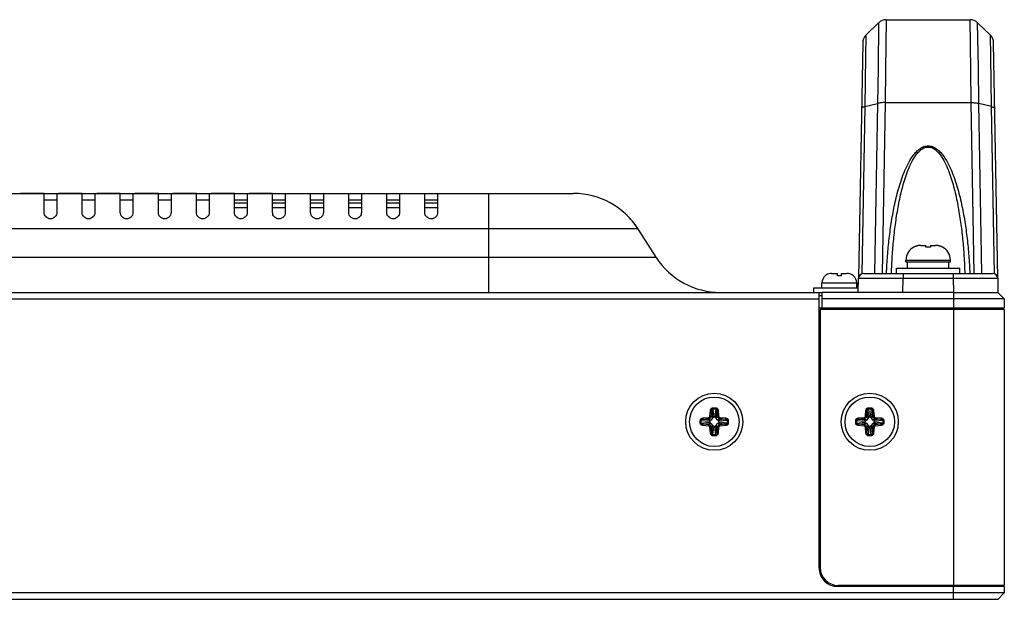
# Model space of a CAD drawing. Units: millimetres. Extents: x 3243 to 6423, y 703 to 2163.
# Drawn here: x 4470 to 4625, y 1931 to 2022 of the extents above; entities that cross this region are included whole.
import ezdxf

# ---------------------------------------------------------------- set-up
doc = ezdxf.new("R2010")
doc.units = ezdxf.units.MM
doc.header["$LTSCALE"] = 65.395
doc.layers.get('0').update_dxf_attribs({"linetype": 'CONTINUOUS'})
for name, color, linetype in [('03_ALL_AXES', 7, 'CONTINUOUS'), ('09_ALL_ROUNDS', 7, 'CONTINUOUS'), ('20_ALL_FEATURES', 7, 'CONTINUOUS'), ('3_ALL_AXES', 7, 'CONTINUOUS'), ('6_ALL_SURFS', 7, 'CONTINUOUS'), ('7_ALL_FEATURES', 7, 'CONTINUOUS')]:
    doc.layers.add(name, color=color, linetype=linetype)

msp = doc.modelspace()

# ---------------------------------------------------------------- linework, layer by layer
at = {"color": 7, "linetype": 'Continuous'}
for p, q in [((4606.89, 2022.12), (4620.1, 2022.12)), ((4597.24, 1981.72), (4597.24, 1981.74)), ((4598.28, 1982.12), (4599.19, 1982.12)), ((4599.19, 1981.72), (4599.19, 1982.12)), ((4599.79, 1982.12), (4599.79, 1981.72)), ((4599.8, 1982.12), (4600.7, 1982.12)), ((4601.74, 1981.74), (4601.74, 1981.72)), ((4596.74, 1980.62), (4602.24, 1980.62)), ((4596.74, 1979.82), (4596.74, 1980.62)), ((4602.24, 1980.62), (4602.24, 1979.82)), ((4624.49, 1979.12), (4625.49, 1978.12)), ((4625.49, 1976.42), (4625.49, 1932.92)), ((4579.11, 1959.59), (4579.19, 1960.51)), ((4579.11, 1959.59), (4579.31, 1959.57)), ((4579.19, 1960.51), (4579.39, 1960.49)), ((4579.31, 1959.57), (4579.39, 1960.49)), ((4579.51, 1959.37), (4579.31, 1959.57)), ((4579.39, 1960.49), (4579.51, 1959.37)), ((4579.57, 1960.93), (4580.01, 1960.93)), ((4579.57, 1960.93), (4579.57, 1960.76)), ((4579.57, 1960.76), (4580.01, 1960.76)), ((4579.57, 1960.76), (4579.7, 1959.51)), ((4580.01, 1960.76), (4579.88, 1959.51)), ((4580.01, 1960.93), (4580.01, 1960.76)), ((4580.2, 1960.49), (4580.08, 1959.37)), ((4580.08, 1959.37), (4580.28, 1959.57)), ((4580.39, 1960.51), (4580.2, 1960.49)), ((4580.2, 1960.49), (4580.28, 1959.57)), ((4580.48, 1959.59), (4580.28, 1959.57)), ((4580.39, 1960.51), (4580.48, 1959.59)), ((4603.61, 1959.59), (4603.69, 1960.51)), ((4603.61, 1959.59), (4603.81, 1959.57)), ((4603.69, 1960.51), (4603.89, 1960.49)), ((4603.81, 1959.57), (4603.89, 1960.49)), ((4604.01, 1959.37), (4603.81, 1959.57)), ((4603.89, 1960.49), (4604.01, 1959.37)), ((4604.07, 1960.93), (4604.51, 1960.93)), ((4604.07, 1960.93), (4604.07, 1960.76)), ((4604.07, 1960.76), (4604.51, 1960.76)), ((4604.07, 1960.76), (4604.2, 1959.51)), ((4604.51, 1960.76), (4604.38, 1959.51)), ((4604.51, 1960.93), (4604.51, 1960.76)), ((4604.7, 1960.49), (4604.58, 1959.37)), ((4604.58, 1959.37), (4604.78, 1959.57)), ((4604.89, 1960.51), (4604.7, 1960.49)), ((4604.7, 1960.49), (4604.78, 1959.57)), ((4604.98, 1959.59), (4604.78, 1959.57)), ((4604.89, 1960.51), (4604.98, 1959.59)), ((4577.59, 1958.94), (4577.75, 1958.94)), ((4577.59, 1958.5), (4577.59, 1958.94)), ((4577.59, 1958.5), (4577.75, 1958.5)), ((4577.75, 1958.94), (4579, 1958.81)), ((4577.75, 1958.5), (4577.75, 1958.94)), ((4577.75, 1958.5), (4579, 1958.64)), ((4578, 1959.33), (4578.93, 1959.41)), ((4578, 1959.33), (4578.02, 1959.13)), ((4578, 1958.12), (4578.02, 1958.32)), ((4578.93, 1958.04), (4578, 1958.12)), ((4578.02, 1959.13), (4578.95, 1959.21)), ((4578.02, 1959.13), (4579.15, 1959.01)), ((4578.02, 1958.32), (4579.15, 1958.44)), ((4578.95, 1958.24), (4578.02, 1958.32)), ((4578.93, 1959.41), (4578.95, 1959.21)), ((4578.93, 1958.04), (4578.95, 1958.24)), ((4579.15, 1959.01), (4578.95, 1959.21)), ((4579.15, 1958.44), (4578.95, 1958.24)), ((4579.09, 1958.81), (4579.09, 1958.64)), ((4579.51, 1958.08), (4579.31, 1957.88)), ((4579.39, 1956.95), (4579.51, 1958.08)), ((4579.87, 1959.42), (4579.71, 1959.42)), ((4579.71, 1958.02), (4579.87, 1958.02)), ((4580.08, 1958.08), (4580.28, 1957.88)), ((4580.2, 1956.95), (4580.08, 1958.08)), ((4580.44, 1959.01), (4580.64, 1959.21)), ((4581.56, 1959.13), (4580.44, 1959.01)), ((4581.56, 1958.32), (4580.44, 1958.44)), ((4580.44, 1958.44), (4580.64, 1958.24)), ((4580.49, 1958.64), (4580.49, 1958.81)), ((4581.83, 1958.94), (4580.58, 1958.81)), ((4581.83, 1958.5), (4580.58, 1958.64)), ((4580.66, 1959.41), (4580.64, 1959.21)), ((4580.64, 1959.21), (4581.56, 1959.13)), ((4581.56, 1958.32), (4580.64, 1958.24)), ((4580.66, 1958.04), (4580.64, 1958.24)), ((4580.66, 1959.41), (4581.58, 1959.33)), ((4581.58, 1958.12), (4580.66, 1958.04)), ((4581.58, 1959.33), (4581.56, 1959.13)), ((4581.58, 1958.12), (4581.56, 1958.32)), ((4582, 1958.94), (4581.83, 1958.94)), ((4581.83, 1958.94), (4581.83, 1958.5)), ((4582, 1958.5), (4581.83, 1958.5)), ((4582, 1958.94), (4582, 1958.5)), ((4602.09, 1958.94), (4602.25, 1958.94)), ((4602.09, 1958.5), (4602.09, 1958.94)), ((4602.09, 1958.5), (4602.25, 1958.5)), ((4602.25, 1958.94), (4603.5, 1958.81)), ((4602.25, 1958.5), (4602.25, 1958.94)), ((4602.25, 1958.5), (4603.5, 1958.64)), ((4602.5, 1959.33), (4603.43, 1959.41)), ((4602.5, 1959.33), (4602.52, 1959.13)), ((4602.5, 1958.12), (4602.52, 1958.32)), ((4603.43, 1958.04), (4602.5, 1958.12)), ((4602.52, 1959.13), (4603.45, 1959.21)), ((4602.52, 1959.13), (4603.65, 1959.01)), ((4602.52, 1958.32), (4603.65, 1958.44)), ((4603.45, 1958.24), (4602.52, 1958.32)), ((4603.43, 1959.41), (4603.45, 1959.21)), ((4603.43, 1958.04), (4603.45, 1958.24)), ((4603.65, 1959.01), (4603.45, 1959.21)), ((4603.65, 1958.44), (4603.45, 1958.24)), ((4603.59, 1958.81), (4603.59, 1958.64)), ((4604.01, 1958.08), (4603.81, 1957.88)), ((4603.89, 1956.95), (4604.01, 1958.08)), ((4604.37, 1959.42), (4604.21, 1959.42)), ((4604.21, 1958.02), (4604.37, 1958.02)), ((4604.58, 1958.08), (4604.78, 1957.88)), ((4604.7, 1956.95), (4604.58, 1958.08)), ((4604.94, 1959.01), (4605.14, 1959.21)), ((4606.06, 1959.13), (4604.94, 1959.01)), ((4606.06, 1958.32), (4604.94, 1958.44)), ((4604.94, 1958.44), (4605.14, 1958.24)), ((4604.99, 1958.64), (4604.99, 1958.81)), ((4606.33, 1958.94), (4605.08, 1958.81)), ((4606.33, 1958.5), (4605.08, 1958.64)), ((4605.16, 1959.41), (4605.14, 1959.21)), ((4605.14, 1959.21), (4606.06, 1959.13)), ((4606.06, 1958.32), (4605.14, 1958.24)), ((4605.16, 1958.04), (4605.14, 1958.24)), ((4605.16, 1959.41), (4606.08, 1959.33)), ((4606.08, 1958.12), (4605.16, 1958.04)), ((4606.08, 1959.33), (4606.06, 1959.13)), ((4606.08, 1958.12), (4606.06, 1958.32)), ((4606.5, 1958.94), (4606.33, 1958.94)), ((4606.33, 1958.94), (4606.33, 1958.5)), ((4606.5, 1958.5), (4606.33, 1958.5)), ((4606.5, 1958.94), (4606.5, 1958.5)), ((4579.11, 1957.86), (4579.31, 1957.88)), ((4579.19, 1956.94), (4579.11, 1957.86)), ((4579.19, 1956.94), (4579.39, 1956.95)), ((4579.39, 1956.95), (4579.31, 1957.88)), ((4579.57, 1956.68), (4579.7, 1957.93)), ((4580.01, 1956.68), (4579.57, 1956.68)), ((4579.57, 1956.52), (4579.57, 1956.68)), ((4580.01, 1956.52), (4579.57, 1956.52)), ((4580.01, 1956.68), (4579.88, 1957.93)), ((4580.01, 1956.52), (4580.01, 1956.68)), ((4580.28, 1957.88), (4580.2, 1956.95)), ((4580.39, 1956.94), (4580.2, 1956.95)), ((4580.48, 1957.86), (4580.28, 1957.88)), ((4580.48, 1957.86), (4580.39, 1956.94)), ((4603.61, 1957.86), (4603.81, 1957.88)), ((4603.69, 1956.94), (4603.61, 1957.86)), ((4603.69, 1956.94), (4603.89, 1956.95)), ((4603.89, 1956.95), (4603.81, 1957.88)), ((4604.07, 1956.68), (4604.2, 1957.93)), ((4604.51, 1956.68), (4604.07, 1956.68)), ((4604.07, 1956.52), (4604.07, 1956.68)), ((4604.51, 1956.52), (4604.07, 1956.52)), ((4604.51, 1956.68), (4604.38, 1957.93)), ((4604.51, 1956.52), (4604.51, 1956.68)), ((4604.78, 1957.88), (4604.7, 1956.95)), ((4604.89, 1956.94), (4604.7, 1956.95)), ((4604.98, 1957.86), (4604.78, 1957.88)), ((4604.98, 1957.86), (4604.89, 1956.94))]:
    msp.add_line(p, q, dxfattribs=at)
for centre in [(4579.79, 1958.72), (4604.29, 1958.72)]:
    msp.add_circle(centre, 3.9, dxfattribs=at)
for centre, radius, start, end in [((4598.24, 1980.62), 1.5, 131.8103, 180), ((4598.26, 1980.62), 1.5, 129.0569, 132.5865), ((4598.28, 1980.56), 1.56, 93.1301, 98.4566), ((4598.28, 1980.52), 1.6, 89.9804, 93.1142), ((4599.49, 1979.29), 2.45, 92.2696, 96.9653), ((4599.49, 1979.23), 2.51, 87.711, 92.289), ((4599.5, 1979.29), 2.45, 83.0347, 87.7304), ((4600.7, 1980.52), 1.6, 86.8858, 90.0196), ((4600.71, 1980.56), 1.56, 81.5434, 86.87), ((4600.72, 1980.62), 1.5, 47.4135, 50.9431), ((4600.74, 1980.62), 1.5, 0, 48.1897), ((4579.09, 1959.67), 0.865, 263.8401, 269.9136), ((4579.09, 1957.78), 0.865, 90.0862, 96.1599), ((4579.14, 1959.37), 0.395, 286.9782, 343.0219), ((4579.14, 1958.07), 0.395, 16.9782, 73.0219), ((4578.85, 1959.42), 0.865, 0.0862, 6.1599), ((4578.85, 1958.02), 0.865, 353.8401, 359.9136), ((4580.74, 1959.42), 0.865, 173.8401, 179.9136), ((4580.74, 1958.02), 0.865, 180.0862, 186.1599), ((4580.44, 1959.37), 0.395, 196.9782, 253.0219), ((4580.44, 1958.07), 0.395, 106.9782, 163.0219), ((4580.49, 1959.67), 0.865, 270.0862, 276.1599), ((4580.49, 1957.78), 0.865, 83.8401, 89.9136), ((4603.59, 1959.67), 0.865, 263.8401, 269.9136), ((4603.59, 1957.78), 0.865, 90.0862, 96.1599), ((4603.64, 1959.37), 0.395, 286.9782, 343.0219), ((4603.64, 1958.07), 0.395, 16.9782, 73.0219), ((4603.35, 1959.42), 0.865, 0.0862, 6.1599), ((4603.35, 1958.02), 0.865, 353.8401, 359.9136), ((4605.24, 1959.42), 0.865, 173.8401, 179.9136), ((4605.24, 1958.02), 0.865, 180.0862, 186.1599), ((4604.94, 1959.37), 0.395, 196.9782, 253.0219), ((4604.94, 1958.07), 0.395, 106.9782, 163.0219), ((4604.99, 1959.67), 0.865, 270.0862, 276.1599), ((4604.99, 1957.78), 0.865, 83.8401, 89.9136)]:
    msp.add_arc(centre, radius, start, end, dxfattribs=at)
for points, knots in [([(4598.05, 1982.11), (4597.91, 1982.09), (4597.65, 1982.01), (4597.42, 1981.87), (4597.31, 1981.78)], [0, 0, 0, 0, 0.50004, 1, 1, 1, 1]), ([(4599.19, 1982.12), (4599.19, 1982.12), (4599.19, 1982.12), (4599.19, 1982.12), (4599.19, 1982.12)], [0, 0, 0, 0, 0.408048, 1, 1, 1, 1]), ([(4601.67, 1981.78), (4601.57, 1981.87), (4601.33, 1982.01), (4601.07, 1982.09), (4600.94, 1982.11)], [0, 0, 0, 0, 0.499961, 1, 1, 1, 1]), ([(4578.93, 1959.41), (4578.95, 1959.41), (4579, 1959.42), (4579.05, 1959.46), (4579.09, 1959.52), (4579.11, 1959.56), (4579.11, 1959.59)], [0, 0, 0, 0, 0.250022, 0.500001, 0.749979, 1, 1, 1, 1]), ([(4578.95, 1959.21), (4578.99, 1959.21), (4579.08, 1959.24), (4579.2, 1959.32), (4579.28, 1959.43), (4579.3, 1959.52), (4579.31, 1959.57)], [0, 0, 0, 0, 0.249915, 0.5, 0.750085, 1, 1, 1, 1]), ([(4579.19, 1960.51), (4579.19, 1960.56), (4579.22, 1960.66), (4579.29, 1960.8), (4579.42, 1960.9), (4579.52, 1960.93), (4579.57, 1960.93)], [0, 0, 0, 0, 0.250643, 0.500974, 0.750781, 1, 1, 1, 1]), ([(4579.39, 1960.49), (4579.39, 1960.52), (4579.4, 1960.58), (4579.42, 1960.65), (4579.45, 1960.7), (4579.48, 1960.74), (4579.52, 1960.76), (4579.56, 1960.76), (4579.57, 1960.76)], [0, 0, 0, 0, 0.244862, 0.491437, 0.616385, 0.742809, 0.870893, 1, 1, 1, 1]), ([(4580.01, 1960.93), (4580.06, 1960.93), (4580.17, 1960.9), (4580.29, 1960.8), (4580.37, 1960.66), (4580.39, 1960.56), (4580.39, 1960.51)], [0, 0, 0, 0, 0.249238, 0.499035, 0.749372, 1, 1, 1, 1]), ([(4580.01, 1960.76), (4580.03, 1960.76), (4580.06, 1960.76), (4580.1, 1960.74), (4580.13, 1960.7), (4580.16, 1960.65), (4580.19, 1960.58), (4580.2, 1960.52), (4580.2, 1960.49)], [0, 0, 0, 0, 0.129194, 0.257359, 0.383808, 0.508715, 0.755239, 1, 1, 1, 1]), ([(4580.28, 1959.57), (4580.28, 1959.52), (4580.31, 1959.43), (4580.39, 1959.32), (4580.5, 1959.24), (4580.59, 1959.21), (4580.64, 1959.21)], [0, 0, 0, 0, 0.249915, 0.5, 0.750085, 1, 1, 1, 1]), ([(4580.48, 1959.59), (4580.48, 1959.56), (4580.49, 1959.52), (4580.53, 1959.46), (4580.59, 1959.42), (4580.63, 1959.41), (4580.66, 1959.41)], [0, 0, 0, 0, 0.250022, 0.500001, 0.749979, 1, 1, 1, 1]), ([(4603.43, 1959.41), (4603.45, 1959.41), (4603.5, 1959.42), (4603.55, 1959.46), (4603.59, 1959.52), (4603.61, 1959.56), (4603.61, 1959.59)], [0, 0, 0, 0, 0.250022, 0.500001, 0.749979, 1, 1, 1, 1]), ([(4603.45, 1959.21), (4603.49, 1959.21), (4603.58, 1959.24), (4603.7, 1959.32), (4603.78, 1959.43), (4603.8, 1959.52), (4603.81, 1959.57)], [0, 0, 0, 0, 0.249915, 0.5, 0.750085, 1, 1, 1, 1]), ([(4603.69, 1960.51), (4603.69, 1960.56), (4603.72, 1960.66), (4603.79, 1960.8), (4603.92, 1960.9), (4604.02, 1960.93), (4604.07, 1960.93)], [0, 0, 0, 0, 0.250643, 0.500974, 0.750781, 1, 1, 1, 1]), ([(4603.89, 1960.49), (4603.89, 1960.52), (4603.9, 1960.58), (4603.92, 1960.65), (4603.95, 1960.7), (4603.98, 1960.74), (4604.02, 1960.76), (4604.06, 1960.76), (4604.07, 1960.76)], [0, 0, 0, 0, 0.244862, 0.491437, 0.616385, 0.742809, 0.870893, 1, 1, 1, 1]), ([(4604.51, 1960.93), (4604.56, 1960.93), (4604.67, 1960.9), (4604.79, 1960.8), (4604.87, 1960.66), (4604.89, 1960.56), (4604.89, 1960.51)], [0, 0, 0, 0, 0.249238, 0.499035, 0.749372, 1, 1, 1, 1]), ([(4604.51, 1960.76), (4604.53, 1960.76), (4604.56, 1960.76), (4604.6, 1960.74), (4604.63, 1960.7), (4604.66, 1960.65), (4604.69, 1960.58), (4604.7, 1960.52), (4604.7, 1960.49)], [0, 0, 0, 0, 0.129194, 0.257359, 0.383808, 0.508715, 0.755239, 1, 1, 1, 1]), ([(4604.78, 1959.57), (4604.78, 1959.52), (4604.81, 1959.43), (4604.89, 1959.32), (4605, 1959.24), (4605.09, 1959.21), (4605.14, 1959.21)], [0, 0, 0, 0, 0.249915, 0.5, 0.750085, 1, 1, 1, 1]), ([(4604.98, 1959.59), (4604.98, 1959.56), (4604.99, 1959.52), (4605.03, 1959.46), (4605.09, 1959.42), (4605.13, 1959.41), (4605.16, 1959.41)], [0, 0, 0, 0, 0.250022, 0.500001, 0.749979, 1, 1, 1, 1]), ([(4577.59, 1958.94), (4577.59, 1959), (4577.61, 1959.1), (4577.71, 1959.22), (4577.85, 1959.3), (4577.95, 1959.32), (4578, 1959.33)], [0, 0, 0, 0, 0.249238, 0.499035, 0.749372, 1, 1, 1, 1]), ([(4578, 1958.12), (4577.95, 1958.13), (4577.85, 1958.15), (4577.71, 1958.23), (4577.61, 1958.35), (4577.59, 1958.45), (4577.59, 1958.5)], [0, 0, 0, 0, 0.250643, 0.500974, 0.750781, 1, 1, 1, 1]), ([(4577.75, 1958.94), (4577.75, 1958.96), (4577.76, 1958.99), (4577.78, 1959.03), (4577.81, 1959.06), (4577.86, 1959.1), (4577.93, 1959.12), (4577.99, 1959.13), (4578.02, 1959.13)], [0, 0, 0, 0, 0.129194, 0.257359, 0.383808, 0.508715, 0.755239, 1, 1, 1, 1]), ([(4578.02, 1958.32), (4577.99, 1958.32), (4577.93, 1958.33), (4577.86, 1958.35), (4577.81, 1958.38), (4577.78, 1958.41), (4577.76, 1958.46), (4577.75, 1958.49), (4577.75, 1958.5)], [0, 0, 0, 0, 0.244862, 0.491437, 0.616385, 0.742809, 0.870893, 1, 1, 1, 1]), ([(4579.11, 1957.86), (4579.11, 1957.88), (4579.09, 1957.93), (4579.05, 1957.99), (4579, 1958.03), (4578.95, 1958.04), (4578.93, 1958.04)], [0, 0, 0, 0, 0.250022, 0.500001, 0.749979, 1, 1, 1, 1]), ([(4579.31, 1957.88), (4579.3, 1957.92), (4579.28, 1958.01), (4579.2, 1958.13), (4579.08, 1958.21), (4578.99, 1958.23), (4578.95, 1958.24)], [0, 0, 0, 0, 0.249915, 0.5, 0.750085, 1, 1, 1, 1]), ([(4579, 1958.81), (4579, 1958.83), (4579.01, 1958.88), (4579.04, 1958.94), (4579.09, 1958.99), (4579.13, 1959), (4579.15, 1959.01)], [0, 0, 0, 0, 0.267935, 0.527772, 0.772002, 1, 1, 1, 1]), ([(4579.15, 1958.44), (4579.13, 1958.44), (4579.09, 1958.46), (4579.04, 1958.5), (4579.01, 1958.57), (4579, 1958.61), (4579, 1958.64)], [0, 0, 0, 0, 0.227998, 0.472228, 0.732065, 1, 1, 1, 1]), ([(4579.26, 1959), (4579.24, 1958.99), (4579.19, 1958.97), (4579.14, 1958.93), (4579.1, 1958.87), (4579.09, 1958.83), (4579.09, 1958.81)], [0, 0, 0, 0, 0.250383, 0.500575, 0.750441, 1, 1, 1, 1]), ([(4579.09, 1958.64), (4579.09, 1958.62), (4579.1, 1958.57), (4579.14, 1958.52), (4579.19, 1958.47), (4579.24, 1958.46), (4579.26, 1958.45)], [0, 0, 0, 0, 0.249558, 0.499426, 0.749618, 1, 1, 1, 1]), ([(4579.51, 1959.37), (4579.51, 1959.39), (4579.53, 1959.43), (4579.57, 1959.47), (4579.63, 1959.51), (4579.68, 1959.51), (4579.7, 1959.51)], [0, 0, 0, 0, 0.227998, 0.472228, 0.732065, 1, 1, 1, 1]), ([(4579.7, 1957.93), (4579.68, 1957.93), (4579.63, 1957.94), (4579.57, 1957.97), (4579.53, 1958.02), (4579.51, 1958.06), (4579.51, 1958.08)], [0, 0, 0, 0, 0.267935, 0.527772, 0.772002, 1, 1, 1, 1]), ([(4579.71, 1959.42), (4579.69, 1959.42), (4579.64, 1959.41), (4579.59, 1959.38), (4579.54, 1959.32), (4579.53, 1959.28), (4579.52, 1959.26)], [0, 0, 0, 0, 0.249558, 0.499426, 0.749618, 1, 1, 1, 1]), ([(4579.52, 1958.19), (4579.53, 1958.17), (4579.54, 1958.12), (4579.59, 1958.07), (4579.64, 1958.03), (4579.69, 1958.02), (4579.71, 1958.02)], [0, 0, 0, 0, 0.250383, 0.500575, 0.750441, 1, 1, 1, 1]), ([(4580.07, 1959.26), (4580.06, 1959.28), (4580.04, 1959.32), (4580, 1959.38), (4579.94, 1959.41), (4579.9, 1959.42), (4579.87, 1959.42)], [0, 0, 0, 0, 0.250383, 0.500575, 0.750441, 1, 1, 1, 1]), ([(4579.87, 1958.02), (4579.9, 1958.02), (4579.94, 1958.03), (4580, 1958.07), (4580.04, 1958.12), (4580.06, 1958.17), (4580.07, 1958.19)], [0, 0, 0, 0, 0.249558, 0.499426, 0.749618, 1, 1, 1, 1]), ([(4579.88, 1959.51), (4579.9, 1959.51), (4579.95, 1959.51), (4580.01, 1959.47), (4580.06, 1959.43), (4580.07, 1959.39), (4580.08, 1959.37)], [0, 0, 0, 0, 0.267935, 0.527772, 0.772002, 1, 1, 1, 1]), ([(4580.08, 1958.08), (4580.07, 1958.06), (4580.06, 1958.02), (4580.01, 1957.97), (4579.95, 1957.94), (4579.9, 1957.93), (4579.88, 1957.93)], [0, 0, 0, 0, 0.227998, 0.472228, 0.732065, 1, 1, 1, 1]), ([(4580.64, 1958.24), (4580.59, 1958.23), (4580.5, 1958.21), (4580.39, 1958.13), (4580.31, 1958.01), (4580.28, 1957.92), (4580.28, 1957.88)], [0, 0, 0, 0, 0.249915, 0.5, 0.750085, 1, 1, 1, 1]), ([(4580.49, 1958.81), (4580.49, 1958.83), (4580.48, 1958.87), (4580.44, 1958.93), (4580.39, 1958.97), (4580.35, 1958.99), (4580.33, 1959)], [0, 0, 0, 0, 0.249558, 0.499426, 0.749618, 1, 1, 1, 1]), ([(4580.33, 1958.45), (4580.35, 1958.46), (4580.39, 1958.47), (4580.44, 1958.52), (4580.48, 1958.57), (4580.49, 1958.62), (4580.49, 1958.64)], [0, 0, 0, 0, 0.250383, 0.500575, 0.750441, 1, 1, 1, 1]), ([(4580.44, 1959.01), (4580.46, 1959), (4580.5, 1958.99), (4580.54, 1958.94), (4580.57, 1958.88), (4580.58, 1958.83), (4580.58, 1958.81)], [0, 0, 0, 0, 0.227998, 0.472228, 0.732065, 1, 1, 1, 1]), ([(4580.58, 1958.64), (4580.58, 1958.61), (4580.57, 1958.57), (4580.54, 1958.5), (4580.5, 1958.46), (4580.46, 1958.44), (4580.44, 1958.44)], [0, 0, 0, 0, 0.267935, 0.527772, 0.772002, 1, 1, 1, 1]), ([(4580.66, 1958.04), (4580.63, 1958.04), (4580.59, 1958.03), (4580.53, 1957.99), (4580.49, 1957.93), (4580.48, 1957.88), (4580.48, 1957.86)], [0, 0, 0, 0, 0.250022, 0.500001, 0.749979, 1, 1, 1, 1]), ([(4581.56, 1959.13), (4581.59, 1959.13), (4581.65, 1959.12), (4581.72, 1959.1), (4581.77, 1959.06), (4581.8, 1959.03), (4581.83, 1958.99), (4581.83, 1958.96), (4581.83, 1958.94)], [0, 0, 0, 0, 0.244862, 0.491437, 0.616385, 0.742809, 0.870893, 1, 1, 1, 1]), ([(4581.83, 1958.5), (4581.83, 1958.49), (4581.83, 1958.46), (4581.8, 1958.41), (4581.77, 1958.38), (4581.72, 1958.35), (4581.65, 1958.33), (4581.59, 1958.32), (4581.56, 1958.32)], [0, 0, 0, 0, 0.129194, 0.257359, 0.383808, 0.508715, 0.755239, 1, 1, 1, 1]), ([(4581.58, 1959.33), (4581.63, 1959.32), (4581.73, 1959.3), (4581.87, 1959.22), (4581.97, 1959.1), (4582, 1959), (4582, 1958.94)], [0, 0, 0, 0, 0.250643, 0.500974, 0.750781, 1, 1, 1, 1]), ([(4582, 1958.5), (4582, 1958.45), (4581.97, 1958.35), (4581.87, 1958.23), (4581.73, 1958.15), (4581.63, 1958.13), (4581.58, 1958.12)], [0, 0, 0, 0, 0.249238, 0.499035, 0.749372, 1, 1, 1, 1]), ([(4602.09, 1958.94), (4602.09, 1959), (4602.11, 1959.1), (4602.21, 1959.22), (4602.35, 1959.3), (4602.45, 1959.32), (4602.5, 1959.33)], [0, 0, 0, 0, 0.249238, 0.499035, 0.749372, 1, 1, 1, 1]), ([(4602.5, 1958.12), (4602.45, 1958.13), (4602.35, 1958.15), (4602.21, 1958.23), (4602.11, 1958.35), (4602.09, 1958.45), (4602.09, 1958.5)], [0, 0, 0, 0, 0.250643, 0.500974, 0.750781, 1, 1, 1, 1]), ([(4602.25, 1958.94), (4602.25, 1958.96), (4602.26, 1958.99), (4602.28, 1959.03), (4602.31, 1959.06), (4602.36, 1959.1), (4602.43, 1959.12), (4602.49, 1959.13), (4602.52, 1959.13)], [0, 0, 0, 0, 0.129194, 0.257359, 0.383808, 0.508715, 0.755239, 1, 1, 1, 1]), ([(4602.52, 1958.32), (4602.49, 1958.32), (4602.43, 1958.33), (4602.36, 1958.35), (4602.31, 1958.38), (4602.28, 1958.41), (4602.26, 1958.46), (4602.25, 1958.49), (4602.25, 1958.5)], [0, 0, 0, 0, 0.244862, 0.491437, 0.616385, 0.742809, 0.870893, 1, 1, 1, 1]), ([(4603.61, 1957.86), (4603.61, 1957.88), (4603.59, 1957.93), (4603.55, 1957.99), (4603.5, 1958.03), (4603.45, 1958.04), (4603.43, 1958.04)], [0, 0, 0, 0, 0.250022, 0.500001, 0.749979, 1, 1, 1, 1]), ([(4603.81, 1957.88), (4603.8, 1957.92), (4603.78, 1958.01), (4603.7, 1958.13), (4603.58, 1958.21), (4603.49, 1958.23), (4603.45, 1958.24)], [0, 0, 0, 0, 0.249915, 0.5, 0.750085, 1, 1, 1, 1]), ([(4603.5, 1958.81), (4603.5, 1958.83), (4603.51, 1958.88), (4603.54, 1958.94), (4603.59, 1958.99), (4603.63, 1959), (4603.65, 1959.01)], [0, 0, 0, 0, 0.267935, 0.527772, 0.772002, 1, 1, 1, 1]), ([(4603.65, 1958.44), (4603.63, 1958.44), (4603.59, 1958.46), (4603.54, 1958.5), (4603.51, 1958.57), (4603.5, 1958.61), (4603.5, 1958.64)], [0, 0, 0, 0, 0.227998, 0.472228, 0.732065, 1, 1, 1, 1]), ([(4603.76, 1959), (4603.74, 1958.99), (4603.69, 1958.97), (4603.64, 1958.93), (4603.6, 1958.87), (4603.59, 1958.83), (4603.59, 1958.81)], [0, 0, 0, 0, 0.250383, 0.500575, 0.750441, 1, 1, 1, 1]), ([(4603.59, 1958.64), (4603.59, 1958.62), (4603.6, 1958.57), (4603.64, 1958.52), (4603.69, 1958.47), (4603.74, 1958.46), (4603.76, 1958.45)], [0, 0, 0, 0, 0.249558, 0.499426, 0.749618, 1, 1, 1, 1]), ([(4604.01, 1959.37), (4604.01, 1959.39), (4604.03, 1959.43), (4604.07, 1959.47), (4604.13, 1959.51), (4604.18, 1959.51), (4604.2, 1959.51)], [0, 0, 0, 0, 0.227998, 0.472228, 0.732065, 1, 1, 1, 1]), ([(4604.2, 1957.93), (4604.18, 1957.93), (4604.13, 1957.94), (4604.07, 1957.97), (4604.03, 1958.02), (4604.01, 1958.06), (4604.01, 1958.08)], [0, 0, 0, 0, 0.267935, 0.527772, 0.772002, 1, 1, 1, 1]), ([(4604.21, 1959.42), (4604.19, 1959.42), (4604.14, 1959.41), (4604.09, 1959.38), (4604.04, 1959.32), (4604.03, 1959.28), (4604.02, 1959.26)], [0, 0, 0, 0, 0.249558, 0.499426, 0.749618, 1, 1, 1, 1]), ([(4604.02, 1958.19), (4604.03, 1958.17), (4604.04, 1958.12), (4604.09, 1958.07), (4604.14, 1958.03), (4604.19, 1958.02), (4604.21, 1958.02)], [0, 0, 0, 0, 0.250383, 0.500575, 0.750441, 1, 1, 1, 1]), ([(4604.57, 1959.26), (4604.56, 1959.28), (4604.54, 1959.32), (4604.5, 1959.38), (4604.44, 1959.41), (4604.4, 1959.42), (4604.37, 1959.42)], [0, 0, 0, 0, 0.250383, 0.500575, 0.750441, 1, 1, 1, 1]), ([(4604.37, 1958.02), (4604.4, 1958.02), (4604.44, 1958.03), (4604.5, 1958.07), (4604.54, 1958.12), (4604.56, 1958.17), (4604.57, 1958.19)], [0, 0, 0, 0, 0.249558, 0.499426, 0.749618, 1, 1, 1, 1]), ([(4604.38, 1959.51), (4604.4, 1959.51), (4604.45, 1959.51), (4604.51, 1959.47), (4604.56, 1959.43), (4604.57, 1959.39), (4604.58, 1959.37)], [0, 0, 0, 0, 0.267935, 0.527772, 0.772002, 1, 1, 1, 1]), ([(4604.58, 1958.08), (4604.57, 1958.06), (4604.56, 1958.02), (4604.51, 1957.97), (4604.45, 1957.94), (4604.4, 1957.93), (4604.38, 1957.93)], [0, 0, 0, 0, 0.227998, 0.472228, 0.732065, 1, 1, 1, 1]), ([(4605.14, 1958.24), (4605.09, 1958.23), (4605, 1958.21), (4604.89, 1958.13), (4604.81, 1958.01), (4604.78, 1957.92), (4604.78, 1957.88)], [0, 0, 0, 0, 0.249915, 0.5, 0.750085, 1, 1, 1, 1]), ([(4604.99, 1958.81), (4604.99, 1958.83), (4604.98, 1958.87), (4604.94, 1958.93), (4604.89, 1958.97), (4604.85, 1958.99), (4604.83, 1959)], [0, 0, 0, 0, 0.249558, 0.499426, 0.749618, 1, 1, 1, 1]), ([(4604.83, 1958.45), (4604.85, 1958.46), (4604.89, 1958.47), (4604.94, 1958.52), (4604.98, 1958.57), (4604.99, 1958.62), (4604.99, 1958.64)], [0, 0, 0, 0, 0.250383, 0.500575, 0.750441, 1, 1, 1, 1]), ([(4604.94, 1959.01), (4604.96, 1959), (4605, 1958.99), (4605.04, 1958.94), (4605.07, 1958.88), (4605.08, 1958.83), (4605.08, 1958.81)], [0, 0, 0, 0, 0.227998, 0.472228, 0.732065, 1, 1, 1, 1]), ([(4605.08, 1958.64), (4605.08, 1958.61), (4605.07, 1958.57), (4605.04, 1958.5), (4605, 1958.46), (4604.96, 1958.44), (4604.94, 1958.44)], [0, 0, 0, 0, 0.267935, 0.527772, 0.772002, 1, 1, 1, 1]), ([(4605.16, 1958.04), (4605.13, 1958.04), (4605.09, 1958.03), (4605.03, 1957.99), (4604.99, 1957.93), (4604.98, 1957.88), (4604.98, 1957.86)], [0, 0, 0, 0, 0.250022, 0.500001, 0.749979, 1, 1, 1, 1]), ([(4606.06, 1959.13), (4606.09, 1959.13), (4606.15, 1959.12), (4606.22, 1959.1), (4606.27, 1959.06), (4606.3, 1959.03), (4606.33, 1958.99), (4606.33, 1958.96), (4606.33, 1958.94)], [0, 0, 0, 0, 0.244862, 0.491437, 0.616385, 0.742809, 0.870893, 1, 1, 1, 1]), ([(4606.33, 1958.5), (4606.33, 1958.49), (4606.33, 1958.46), (4606.3, 1958.41), (4606.27, 1958.38), (4606.22, 1958.35), (4606.15, 1958.33), (4606.09, 1958.32), (4606.06, 1958.32)], [0, 0, 0, 0, 0.129194, 0.257359, 0.383808, 0.508715, 0.755239, 1, 1, 1, 1]), ([(4606.08, 1959.33), (4606.13, 1959.32), (4606.23, 1959.3), (4606.37, 1959.22), (4606.47, 1959.1), (4606.5, 1959), (4606.5, 1958.94)], [0, 0, 0, 0, 0.250643, 0.500974, 0.750781, 1, 1, 1, 1]), ([(4606.5, 1958.5), (4606.5, 1958.45), (4606.47, 1958.35), (4606.37, 1958.23), (4606.23, 1958.15), (4606.13, 1958.13), (4606.08, 1958.12)], [0, 0, 0, 0, 0.249238, 0.499035, 0.749372, 1, 1, 1, 1]), ([(4579.57, 1956.52), (4579.52, 1956.52), (4579.42, 1956.54), (4579.29, 1956.65), (4579.22, 1956.78), (4579.19, 1956.88), (4579.19, 1956.94)], [0, 0, 0, 0, 0.249238, 0.499035, 0.749372, 1, 1, 1, 1]), ([(4579.57, 1956.68), (4579.56, 1956.68), (4579.52, 1956.69), (4579.48, 1956.71), (4579.45, 1956.74), (4579.42, 1956.79), (4579.4, 1956.86), (4579.39, 1956.92), (4579.39, 1956.95)], [0, 0, 0, 0, 0.129194, 0.257359, 0.383808, 0.508715, 0.755239, 1, 1, 1, 1]), ([(4580.2, 1956.95), (4580.2, 1956.92), (4580.19, 1956.86), (4580.16, 1956.79), (4580.13, 1956.74), (4580.1, 1956.71), (4580.06, 1956.69), (4580.03, 1956.68), (4580.01, 1956.68)], [0, 0, 0, 0, 0.244862, 0.491437, 0.616385, 0.742809, 0.870893, 1, 1, 1, 1]), ([(4580.39, 1956.94), (4580.39, 1956.88), (4580.37, 1956.78), (4580.29, 1956.65), (4580.17, 1956.54), (4580.06, 1956.52), (4580.01, 1956.52)], [0, 0, 0, 0, 0.250643, 0.500974, 0.750781, 1, 1, 1, 1]), ([(4604.07, 1956.52), (4604.02, 1956.52), (4603.92, 1956.54), (4603.79, 1956.65), (4603.72, 1956.78), (4603.69, 1956.88), (4603.69, 1956.94)], [0, 0, 0, 0, 0.249238, 0.499035, 0.749372, 1, 1, 1, 1]), ([(4604.07, 1956.68), (4604.06, 1956.68), (4604.02, 1956.69), (4603.98, 1956.71), (4603.95, 1956.74), (4603.92, 1956.79), (4603.9, 1956.86), (4603.89, 1956.92), (4603.89, 1956.95)], [0, 0, 0, 0, 0.129194, 0.257359, 0.383808, 0.508715, 0.755239, 1, 1, 1, 1]), ([(4604.7, 1956.95), (4604.7, 1956.92), (4604.69, 1956.86), (4604.66, 1956.79), (4604.63, 1956.74), (4604.6, 1956.71), (4604.56, 1956.69), (4604.53, 1956.68), (4604.51, 1956.68)], [0, 0, 0, 0, 0.244862, 0.491437, 0.616385, 0.742809, 0.870893, 1, 1, 1, 1]), ([(4604.89, 1956.94), (4604.89, 1956.88), (4604.87, 1956.78), (4604.79, 1956.65), (4604.67, 1956.54), (4604.56, 1956.52), (4604.51, 1956.52)], [0, 0, 0, 0, 0.250643, 0.500974, 0.750781, 1, 1, 1, 1])]:
    msp.add_open_spline(points, degree=3, knots=knots, dxfattribs=at)
for points in [[(4599.8, 1982.12), (4599.79, 1982.12), (4599.79, 1982.12), (4599.79, 1982.12)], [(4599.79, 1982.12), (4599.79, 1982.12), (4599.79, 1982.12), (4599.79, 1982.12)], [(4579.15, 1959.01), (4579.18, 1959), (4579.22, 1959), (4579.26, 1959)], [(4579.15, 1958.44), (4579.18, 1958.45), (4579.22, 1958.45), (4579.26, 1958.45)], [(4579.51, 1959.37), (4579.51, 1959.33), (4579.52, 1959.3), (4579.52, 1959.26)], [(4579.51, 1958.08), (4579.51, 1958.11), (4579.52, 1958.15), (4579.52, 1958.19)], [(4580.08, 1959.37), (4580.07, 1959.33), (4580.07, 1959.3), (4580.07, 1959.26)], [(4580.08, 1958.08), (4580.07, 1958.11), (4580.07, 1958.15), (4580.07, 1958.19)], [(4580.44, 1959.01), (4580.4, 1959), (4580.36, 1959), (4580.33, 1959)], [(4580.44, 1958.44), (4580.4, 1958.45), (4580.36, 1958.45), (4580.33, 1958.45)], [(4603.65, 1959.01), (4603.68, 1959), (4603.72, 1959), (4603.76, 1959)], [(4603.65, 1958.44), (4603.68, 1958.45), (4603.72, 1958.45), (4603.76, 1958.45)], [(4604.01, 1959.37), (4604.01, 1959.33), (4604.02, 1959.3), (4604.02, 1959.26)], [(4604.01, 1958.08), (4604.01, 1958.11), (4604.02, 1958.15), (4604.02, 1958.19)], [(4604.58, 1959.37), (4604.57, 1959.33), (4604.57, 1959.3), (4604.57, 1959.26)], [(4604.58, 1958.08), (4604.57, 1958.11), (4604.57, 1958.15), (4604.57, 1958.19)], [(4604.94, 1959.01), (4604.9, 1959), (4604.86, 1959), (4604.83, 1959)], [(4604.94, 1958.44), (4604.9, 1958.45), (4604.86, 1958.45), (4604.83, 1958.45)]]:
    msp.add_open_spline(points, degree=3, dxfattribs=at)
at = {"layer": '03_ALL_AXES', "color": 7, "linetype": 'Continuous'}
for p, q in [((4608.49, 1982.92), (4618.49, 1982.92)), ((4608.49, 1982.12), (4608.49, 1982.92)), ((4610.24, 1982.92), (4610.24, 1983.92)), ((4616.74, 1982.92), (4616.74, 1983.92)), ((4618.49, 1982.12), (4618.49, 1982.92))]:
    msp.add_line(p, q, dxfattribs=at)
at = {"layer": '09_ALL_ROUNDS', "color": 7, "linetype": 'Continuous'}
for p, q in [((4609.99, 1984.22), (4616.99, 1984.22)), ((4609.99, 1983.92), (4609.99, 1984.22)), ((4616.99, 1983.92), (4616.99, 1984.22)), ((4602.49, 1979.12), (4602.53, 1981.34)), ((4603.33, 1982.12), (4623.65, 1982.12)), ((4609.49, 1979.12), (4609.53, 1981.34)), ((4609.53, 1982.12), (4609.53, 1981.34)), ((4609.53, 1981.34), (4617.45, 1981.34)), ((4617.45, 1982.12), (4617.45, 1981.34)), ((4617.45, 1981.34), (4617.49, 1979.12)), ((4624.45, 1981.34), (4624.49, 1979.12))]:
    msp.add_line(p, q, dxfattribs=at)
for centre, radius, start, end in [((4612.29, 1984.22), 2.3, 117.1629, 180), ((4614.69, 1984.22), 2.3, 0, 62.8371), ((4603.33, 1981.32), 0.8, 90.0016, 179), ((4623.65, 1981.32), 0.8, 1, 90)]:
    msp.add_arc(centre, radius, start, end, dxfattribs=at)
for points, knots in [([(4606.93, 1982.12), (4606.97, 1983.04), (4607.08, 1984.88), (4607.34, 1987.62), (4607.71, 1990.35), (4608.12, 1992.61), (4608.54, 1994.41), (4608.9, 1995.74), (4609.32, 1997.06), (4609.82, 1998.35), (4610.41, 1999.61), (4611.03, 2000.6), (4611.63, 2001.31), (4612.15, 2001.79), (4612.78, 2002.14), (4613.49, 2002.29), (4614.21, 2002.14), (4614.83, 2001.79), (4615.36, 2001.31), (4615.96, 2000.6), (4616.57, 1999.61), (4617.16, 1998.35), (4617.66, 1997.06), (4618.08, 1995.74), (4618.44, 1994.41), (4618.86, 1992.61), (4619.28, 1990.35), (4619.65, 1987.62), (4619.91, 1984.88), (4620.01, 1983.04), (4620.05, 1982.12)], [0, 0, 0, 0, 0.062171, 0.124354, 0.186558, 0.248795, 0.279938, 0.311101, 0.342292, 0.373524, 0.404821, 0.436226, 0.452021, 0.467903, 0.483903, 0.499999, 0.516096, 0.532096, 0.547979, 0.563773, 0.595178, 0.626475, 0.657708, 0.688899, 0.720062, 0.751204, 0.813442, 0.875646, 0.937829, 1, 1, 1, 1]), ([(4607.71, 1982.12), (4607.74, 1983.02), (4607.83, 1984.82), (4608.05, 1987.5), (4608.36, 1990.18), (4608.72, 1992.4), (4609.08, 1994.16), (4609.39, 1995.47), (4609.75, 1996.77), (4610.18, 1998.05), (4610.69, 1999.3), (4611.23, 2000.3), (4611.76, 2001.04), (4612.23, 2001.54), (4612.8, 2001.93), (4613.49, 2002.1), (4614.18, 2001.93), (4614.76, 2001.54), (4615.23, 2001.04), (4615.76, 2000.3), (4616.29, 1999.3), (4616.81, 1998.05), (4617.23, 1996.77), (4617.6, 1995.47), (4617.91, 1994.16), (4618.27, 1992.4), (4618.62, 1990.18), (4618.94, 1987.5), (4619.15, 1984.82), (4619.24, 1983.02), (4619.27, 1982.12)], [0, 0, 0, 0, 0.062312, 0.124618, 0.186925, 0.249242, 0.280411, 0.311591, 0.342787, 0.374008, 0.405268, 0.436599, 0.45233, 0.468128, 0.484024, 0.499999, 0.515975, 0.531871, 0.547669, 0.5634, 0.594731, 0.625992, 0.657212, 0.688408, 0.719589, 0.750758, 0.813075, 0.875382, 0.937688, 1, 1, 1, 1]), ([(4602.53, 1981.34), (4602.53, 1981.34), (4602.55, 1981.33), (4602.57, 1981.34), (4602.61, 1981.34), (4602.67, 1981.34), (4602.75, 1981.34), (4602.88, 1981.34), (4603.08, 1981.34), (4603.38, 1981.34), (4603.73, 1981.34), (4604.14, 1981.34), (4604.6, 1981.34), (4605.1, 1981.34), (4605.86, 1981.34), (4606.89, 1981.34), (4608.18, 1981.34), (4609.07, 1981.34), (4609.53, 1981.34)], [0, 0, 0, 0, 0.001214, 0.004828, 0.010835, 0.019223, 0.029978, 0.04307, 0.076126, 0.118086, 0.168533, 0.226994, 0.292894, 0.365609, 0.44443, 0.617318, 0.804911, 1, 1, 1, 1]), ([(4617.45, 1981.34), (4617.91, 1981.34), (4618.8, 1981.34), (4620.1, 1981.34), (4621.12, 1981.34), (4621.88, 1981.34), (4622.39, 1981.34), (4622.85, 1981.34), (4623.26, 1981.34), (4623.61, 1981.34), (4623.9, 1981.34), (4624.11, 1981.34), (4624.24, 1981.34), (4624.31, 1981.34), (4624.37, 1981.34), (4624.42, 1981.34), (4624.44, 1981.33), (4624.45, 1981.34), (4624.45, 1981.34)], [0, 0, 0, 0, 0.195089, 0.382682, 0.55557, 0.634391, 0.707106, 0.773006, 0.831467, 0.881914, 0.923874, 0.95693, 0.970022, 0.980777, 0.989165, 0.995172, 0.998786, 1, 1, 1, 1])]:
    msp.add_open_spline(points, degree=3, knots=knots, dxfattribs=at)
at = {"layer": '20_ALL_FEATURES', "color": 7, "linetype": 'Continuous'}
for p, q in [((4611.24, 1986.26), (4611.24, 1986.27)), ((4612.34, 1986.52), (4613.14, 1986.52)), ((4613.14, 1986.26), (4613.14, 1986.52)), ((4613.84, 1986.52), (4614.64, 1986.52)), ((4613.84, 1986.52), (4613.84, 1986.26)), ((4615.74, 1986.27), (4615.74, 1986.26)), ((4609.99, 1983.92), (4609.99, 1984.22)), ((4609.99, 1983.92), (4616.99, 1983.92)), ((4610.24, 1982.92), (4610.24, 1983.92)), ((4616.74, 1982.92), (4616.74, 1983.92)), ((4616.99, 1983.92), (4616.99, 1984.22))]:
    msp.add_line(p, q, dxfattribs=at)
for centre, radius, start, end in [((4612.29, 1984.22), 2.3, 117.1629, 180), ((4612.32, 1984.2), 2.32, 113.6011, 117.6388), ((4612.32, 1984.19), 2.33, 112.1923, 113.6015), ((4612.32, 1984.19), 2.33, 109.5768, 112.1918), ((4612.32, 1984.18), 2.34, 107.8368, 109.5767), ((4612.33, 1984.18), 2.35, 105.574, 107.8366), ((4612.33, 1984.17), 2.35, 103.5197, 105.5734), ((4612.33, 1984.16), 2.36, 101.5997, 103.5199), ((4612.33, 1984.15), 2.38, 99.258, 101.5986), ((4612.34, 1984.13), 2.39, 97.6658, 99.2588), ((4612.34, 1984.11), 2.41, 94.9068, 97.6632), ((4612.34, 1984.09), 2.43, 93.7889, 94.9091), ((4612.34, 1984.05), 2.48, 89.9916, 93.7799), ((4613.49, 1981.99), 4.28, 91.5182, 94.6452), ((4613.49, 1981.89), 4.38, 90, 91.5296), ((4613.49, 1981.89), 4.38, 88.4704, 90), ((4613.5, 1981.99), 4.28, 85.3548, 88.4818), ((4614.64, 1984.05), 2.48, 86.2201, 90.0084), ((4614.64, 1984.09), 2.43, 85.0909, 86.2111), ((4614.64, 1984.11), 2.41, 82.3368, 85.0932), ((4614.65, 1984.13), 2.39, 80.7412, 82.3342), ((4614.65, 1984.15), 2.38, 78.4014, 80.742), ((4614.65, 1984.16), 2.36, 76.4801, 78.4003), ((4614.65, 1984.17), 2.35, 74.4266, 76.4803), ((4614.66, 1984.18), 2.35, 72.1635, 74.426), ((4614.66, 1984.18), 2.34, 70.4233, 72.1632), ((4614.66, 1984.19), 2.33, 67.8082, 70.4232), ((4614.66, 1984.19), 2.33, 66.3985, 67.8077), ((4614.67, 1984.2), 2.32, 62.3612, 66.3989), ((4614.69, 1984.22), 2.3, 0, 62.8371)]:
    msp.add_arc(centre, radius, start, end, dxfattribs=at)
at = {"layer": '3_ALL_AXES', "color": 7, "linetype": 'Continuous'}
for p, q in [((3690.75, 1994.72), (4557.63, 1994.72)), ((4474.19, 1991.7), (4474.19, 1994.72)), ((4476.19, 1994.72), (4476.19, 1991.7)), ((4480.19, 1991.7), (4480.19, 1994.72)), ((4482.19, 1994.72), (4482.19, 1991.7)), ((4486.19, 1991.7), (4486.19, 1994.72)), ((4488.19, 1994.72), (4488.19, 1991.7)), ((4492.19, 1991.7), (4492.19, 1994.72)), ((4494.19, 1994.72), (4494.19, 1991.7)), ((4498.19, 1991.7), (4498.19, 1994.72)), ((4500.19, 1994.72), (4500.19, 1991.7)), ((4504.19, 1991.7), (4504.19, 1994.72)), ((4506.19, 1994.72), (4506.19, 1991.7)), ((4510.19, 1991.7), (4510.19, 1994.72)), ((4512.19, 1994.72), (4512.19, 1991.7)), ((4516.19, 1991.7), (4516.19, 1994.72)), ((4518.19, 1994.72), (4518.19, 1991.7)), ((4522.19, 1991.7), (4522.19, 1994.72)), ((4524.19, 1994.72), (4524.19, 1991.7)), ((4528.19, 1991.7), (4528.19, 1994.72)), ((4530.19, 1994.72), (4530.19, 1991.7)), ((4534.19, 1991.7), (4534.19, 1994.72)), ((4536.19, 1994.72), (4536.19, 1991.7)), ((4544.19, 1994.72), (4544.19, 1979.12)), ((4566.19, 1991.13), (4566.12, 1991.2)), ((4566.12, 1991.2), (4566.19, 1991.13)), ((3704.19, 1989.2), (4544.19, 1989.2)), ((4544.19, 1989.2), (4564.41, 1989.2)), ((4564.41, 1989.2), (4567.73, 1989.2)), ((4570.65, 1984.65), (4567.73, 1989.2)), ((3704.19, 1984.65), (4544.19, 1984.65)), ((4544.19, 1984.65), (4567.68, 1984.65)), ((4567.68, 1984.65), (4570.65, 1984.65)), ((4595.49, 1979.82), (4602.5, 1979.82)), ((4595.49, 1979.12), (4595.49, 1979.82)), ((4596.74, 1979.82), (4596.74, 1980.62)), ((4602.24, 1979.82), (4602.24, 1980.62)), ((4596.29, 1979.12), (4596.79, 1979.12)), ((4596.29, 1978.62), (4596.79, 1978.62))]:
    msp.add_line(p, q, dxfattribs=at)
for centre, radius, start, end in [((4557.63, 1982.72), 12, 32.6609, 90), ((4557.68, 1982.78), 11.92, 47.1943, 48.1448), ((4557.7, 1982.8), 11.9, 47.1916, 48.1454), ((4557.63, 1982.72), 12, 32.6605, 46.2256), ((4557.21, 1982.3), 12.59, 44.9725, 45.8684), ((4557.34, 1982.44), 12.41, 44.9581, 45.88), ((4580.75, 1991.12), 12, 212.6609, 270), ((4580.75, 1991.12), 12, 212.6613, 270.0007)]:
    msp.add_arc(centre, radius, start, end, dxfattribs=at)
for points in [[(4476.19, 1991.7), (4476.19, 1991.48), (4475.98, 1990.97), (4475.19, 1990.56), (4474.4, 1990.97), (4474.19, 1991.48), (4474.19, 1991.7)], [(4482.19, 1991.7), (4482.19, 1991.48), (4481.98, 1990.97), (4481.19, 1990.56), (4480.4, 1990.97), (4480.19, 1991.48), (4480.19, 1991.7)], [(4488.19, 1991.7), (4488.19, 1991.48), (4487.98, 1990.97), (4487.19, 1990.56), (4486.4, 1990.97), (4486.19, 1991.48), (4486.19, 1991.7)], [(4494.19, 1991.7), (4494.19, 1991.48), (4493.98, 1990.97), (4493.19, 1990.56), (4492.4, 1990.97), (4492.19, 1991.48), (4492.19, 1991.7)], [(4500.19, 1991.7), (4500.19, 1991.48), (4499.98, 1990.97), (4499.19, 1990.56), (4498.4, 1990.97), (4498.19, 1991.48), (4498.19, 1991.7)], [(4506.19, 1991.7), (4506.19, 1991.48), (4505.98, 1990.97), (4505.19, 1990.56), (4504.4, 1990.97), (4504.19, 1991.48), (4504.19, 1991.7)], [(4512.19, 1991.7), (4512.19, 1991.48), (4511.98, 1990.97), (4511.19, 1990.56), (4510.4, 1990.97), (4510.19, 1991.48), (4510.19, 1991.7)], [(4518.19, 1991.7), (4518.19, 1991.48), (4517.98, 1990.97), (4517.19, 1990.56), (4516.4, 1990.97), (4516.19, 1991.48), (4516.19, 1991.7)], [(4524.19, 1991.7), (4524.19, 1991.48), (4523.98, 1990.97), (4523.19, 1990.56), (4522.4, 1990.97), (4522.19, 1991.48), (4522.19, 1991.7)], [(4530.19, 1991.7), (4530.19, 1991.48), (4529.98, 1990.97), (4529.19, 1990.56), (4528.4, 1990.97), (4528.19, 1991.48), (4528.19, 1991.7)], [(4536.19, 1991.7), (4536.19, 1991.48), (4535.98, 1990.97), (4535.19, 1990.56), (4534.4, 1990.97), (4534.19, 1991.48), (4534.19, 1991.7)]]:
    msp.add_open_spline(points, degree=3, knots=[0, 0, 0, 0, 0.221294, 0.499973, 0.77863, 1, 1, 1, 1], dxfattribs=at)
at = {"layer": '6_ALL_SURFS', "color": 7, "linetype": 'Continuous'}
for p, q in [((4617.49, 1979.12), (4596.79, 1979.12)), ((4596.79, 1976.62), (4596.79, 1979.12)), ((4617.49, 1979.12), (4617.49, 1976.62)), ((4617.49, 1976.62), (4596.29, 1976.62)), ((4617.49, 1978.12), (4596.79, 1978.12))]:
    msp.add_line(p, q, dxfattribs=at)
at = {"layer": '7_ALL_FEATURES', "color": 7, "linetype": 'Continuous'}
for p, q in [((4603.69, 2019.66), (4605.69, 2021.64)), ((4605.69, 2021.64), (4605.59, 2014.49)), ((4606.89, 2022.12), (4606.77, 2014.19)), ((4606.89, 2022.12), (4620.1, 2022.12)), ((4620.21, 2014.18), (4620.1, 2022.12)), ((4623.3, 2019.66), (4621.29, 2021.64)), ((4621.4, 2014.51), (4621.29, 2021.64)), ((4603.69, 2019.66), (4603.63, 2016.32)), ((4623.35, 2016.32), (4623.3, 2019.66)), ((4603.18, 2018.48), (4602.53, 1981.34)), ((4624.45, 1981.34), (4623.8, 2018.48)), ((4603.63, 2016.32), (4603.5, 2008.41)), ((4623.49, 2008.41), (4623.35, 2016.32)), ((4605.59, 2014.49), (4605.5, 2008.92)), ((4606.77, 2014.19), (4606.7, 2009.05)), ((4620.28, 2009.05), (4620.21, 2014.18)), ((4621.48, 2008.92), (4621.4, 2014.51)), ((4603.5, 2008.41), (4603.04, 1982.07)), ((4603.5, 2008.41), (4605.5, 2008.92)), ((4605.5, 2008.92), (4605.04, 1982.12)), ((4606.7, 2009.05), (4606.23, 1982.12)), ((4606.7, 2009.05), (4620.28, 2009.05)), ((4620.75, 1982.12), (4620.28, 2009.05)), ((4623.49, 2008.41), (4621.48, 2008.92)), ((4621.95, 1982.12), (4621.48, 2008.92)), ((4623.95, 1982.07), (4623.49, 2008.41)), ((4474.19, 1994.72), (4470.49, 1994.72)), ((4474.19, 1993.72), (4476.19, 1993.72)), ((4480.19, 1994.72), (4476.49, 1994.72)), ((4480.19, 1993.72), (4482.19, 1993.72)), ((4486.19, 1994.72), (4482.49, 1994.72)), ((4486.19, 1993.72), (4488.19, 1993.72)), ((4492.19, 1994.72), (4488.49, 1994.72)), ((4492.19, 1993.72), (4494.19, 1993.72)), ((4498.19, 1994.72), (4494.49, 1994.72)), ((4498.19, 1993.72), (4500.19, 1993.72)), ((4504.19, 1994.72), (4500.49, 1994.72)), ((4504.19, 1993.72), (4506.19, 1993.72)), ((4510.19, 1994.72), (4506.49, 1994.72)), ((4510.19, 1993.72), (4512.19, 1993.72)), ((4516.19, 1993.72), (4518.19, 1993.72)), ((4522.19, 1993.72), (4524.19, 1993.72)), ((4528.19, 1993.72), (4530.19, 1993.72)), ((4534.19, 1993.72), (4536.19, 1993.72)), ((4504.19, 1993.26), (4504.49, 1993.26)), ((4506.19, 1992.44), (4504.19, 1992.44)), ((4504.49, 1993.26), (4506.19, 1993.26)), ((4510.19, 1993.26), (4510.49, 1993.26)), ((4512.19, 1992.44), (4510.19, 1992.44)), ((4510.49, 1993.26), (4512.19, 1993.26)), ((4516.19, 1993.26), (4516.49, 1993.26)), ((4518.19, 1992.44), (4516.19, 1992.44)), ((4516.49, 1993.26), (4518.19, 1993.26)), ((4522.19, 1993.26), (4522.49, 1993.26)), ((4524.19, 1992.44), (4522.19, 1992.44)), ((4522.49, 1993.26), (4524.19, 1993.26)), ((4528.19, 1993.26), (4528.49, 1993.26)), ((4530.19, 1992.44), (4528.19, 1992.44)), ((4528.49, 1993.26), (4530.19, 1993.26)), ((4534.19, 1993.26), (4534.49, 1993.26)), ((4536.19, 1992.44), (4534.19, 1992.44)), ((4534.49, 1993.26), (4536.19, 1993.26)), ((3652.09, 1979.12), (4596.29, 1979.12)), ((4596.29, 1979.12), (4596.29, 1935.72)), ((4617.49, 1979.12), (4624.49, 1979.12)), ((4624.49, 1979.12), (4625.49, 1978.12)), ((3652.09, 1978.12), (4596.29, 1978.12)), ((4625.49, 1978.12), (4617.49, 1978.12)), ((4625.49, 1976.62), (4617.49, 1976.62)), ((4622.99, 1976.62), (4622.99, 1976.48)), ((4625.49, 1978.12), (4625.49, 1976.62)), ((4625.49, 1976.42), (4596.49, 1976.42)), ((4596.49, 1976.42), (4596.49, 1935.72)), ((4617.49, 1976.42), (4617.49, 1932.92)), ((4625.49, 1976.42), (4625.49, 1932.92)), ((4625.49, 1931.72), (3622.89, 1931.72)), ((4625.49, 1932.92), (4599.29, 1932.92)), ((4625.49, 1932.72), (4599.29, 1932.72)), ((4617.49, 1930.72), (4617.49, 1932.72)), ((4624.49, 1930.72), (4625.49, 1931.72)), ((4625.49, 1932.72), (4625.49, 1931.72)), ((4624.49, 1930.72), (3623.89, 1930.72))]:
    msp.add_line(p, q, dxfattribs=at)
for centre in [(4579.79, 1958.72), (4604.29, 1958.72)]:
    msp.add_circle(centre, 4.5, dxfattribs=at)
for centre, radius, start, end in [((4606.89, 2020.42), 1.7, 89.9948, 134.4983), ((4620.1, 2020.42), 1.7, 45.4981, 90), ((4604.88, 2018.45), 1.7, 134.5017, 179.0023), ((4622.11, 2018.45), 1.7, 1.0023, 45.5016), ((4622.11, 2018.45), 1.7, 0.997, 7.3832), ((4599.29, 1935.72), 3, 180, 270), ((4599.29, 1935.72), 2.8, 180, 270)]:
    msp.add_arc(centre, radius, start, end, dxfattribs=at)
for points, knots in [([(4603.5, 2008.41), (4603.43, 2008.39), (4603.3, 2008.35), (4603.12, 2008.27), (4603, 2008.16), (4603, 2008.09)], [0, 0, 0, 0, 0.359452, 0.644404, 1, 1, 1, 1]), ([(4606.7, 2009.05), (4606.49, 2009.05), (4606.08, 2009.04), (4605.68, 2008.97), (4605.5, 2008.92)], [0, 0, 0, 0, 0.537395, 1, 1, 1, 1]), ([(4620.28, 2009.05), (4620.5, 2009.05), (4620.9, 2009.04), (4621.3, 2008.97), (4621.48, 2008.92)], [0, 0, 0, 0, 0.537425, 1, 1, 1, 1]), ([(4623.49, 2008.41), (4623.56, 2008.39), (4623.69, 2008.35), (4623.87, 2008.27), (4623.98, 2008.16), (4623.99, 2008.09)], [0, 0, 0, 0, 0.359732, 0.644806, 1, 1, 1, 1])]:
    msp.add_open_spline(points, degree=3, knots=knots, dxfattribs=at)

doc.saveas('drawing.dxf')
